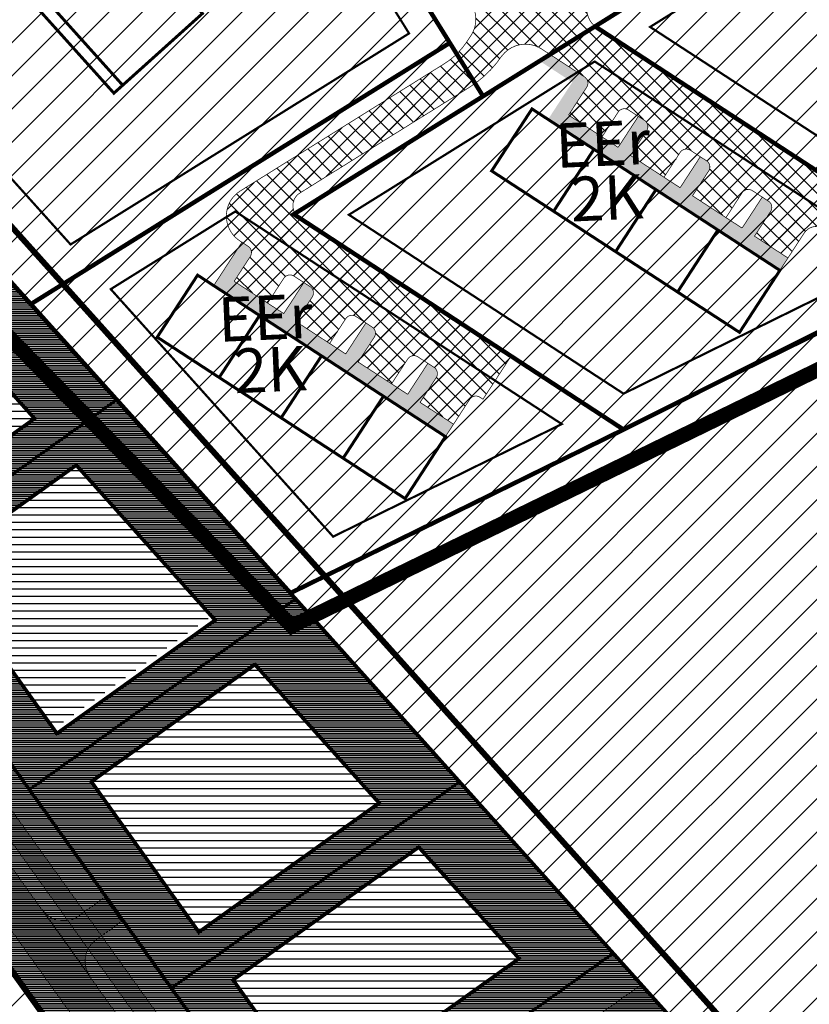
# Model space of a CAD drawing. Units: metres. Extents: x 0 to 603, y 0 to 420.
# Drawn here: x 265 to 299, y 183 to 225 of the extents above; entities that cross this region are included whole.
import ezdxf
from ezdxf.enums import TextEntityAlignment as Align

# ---------------------------------------------------------------- set-up
doc = ezdxf.new("R2010")
doc.units = ezdxf.units.M
for name, pattern in [('CENTER', [50.800000000000004, 31.75, -6.35, 6.35, -6.35]), ('CENTER2', [28.575000000000003, 19.05, -3.175, 3.175, -3.175]), ('DASHDOT', [25.4, 12.7, -6.35, 0, -6.35]), ('DASHED', [19.049999999999997, 12.7, -6.35]), ('DEFAULT', [0]), ('KATASTRIPIIR', [0.02, 0.01, 0.01])]:
    doc.linetypes.add(name, pattern=pattern)
for name, color, linetype, lineweight in [('!!!HOONE', 160, 'Continuous', 30), ('0 PLAN PIIR', 1, 'DEFAULT', 30), ('0 PLAN TEE', 7, 'Continuous', 35), ('DP_EH-maapealne_hoonala_joon', 7, 'CENTER', 9), ('DP_HO-korruselisus', 7, 'Continuous', 9), ('DP_KR-planeeritud', 1, 'Continuous', 9), ('DP_T-autoliiklus_planeeritud', 253, 'Continuous', 9), ('DP_T-kergliiklus_planeeritud', 41, 'Continuous', 9), ('DP_T-servajoon', 250, 'Continuous', 9), ('DP_transp_soidutee_planeeritud', 253, 'Continuous', 9), ('OPT-kontakt-maatulundusmaa', 64, 'Continuous', 30), ('OPT-kontaktv-elamumaa', 2, 'Continuous', 30)]:
    doc.layers.add(name, color=color, linetype=linetype, lineweight=lineweight)
for name, color, linetype in [('0 PLAN HALJASTUS', 72, 'Continuous'), ('0 PLAN HOONESTUSALA', 7, 'CENTER2'), ('DP.PLAN', 172, 'DASHED'), ('maatulundusmaa', 64, 'Continuous'), ('PIIR', 36, 'Continuous')]:
    doc.layers.add(name, color=color, linetype=linetype)
doc.layers.add('Dp.ala', color=7, linetype='DASHDOT', lineweight=0, true_color=0x0d0d0d)
doc.styles.add('SWIS-KN-bold', font='swiss.ttf')
pattern_1 = [(45, (-671.3953821419418, -189.5150585273689), (-0.7184204896855323, 0.7184204896855323), [])]
pattern_2 = [(45, (-671.3953821419418, -189.5150585273689), (-0.3592102448427661, 0.3592102448427661), []), (135, (-671.3953821419418, -189.5150585273689), (-0.3592102448427661, -0.3592102448427661), [])]

msp = doc.modelspace()

# ---------------------------------------------------------------- hatches: boundary and pattern name
at = {"layer": '0 PLAN HALJASTUS', "ltscale": 0.32}
h = msp.add_hatch(dxfattribs=at)
h.set_pattern_fill('LINE', color=256, scale=2)
h.set_pattern_definition([(0, (-174947.3175459164, -2106177.678255525), (0, 0.08), [])])
h.paths.add_polyline_path([(306.4712540886929, 167.0065441586943), (314.0488540885976, 160.0849441590281), (315.9272540877392, 158.4465441586943), (316.471254088842, 157.9761441584797), (294.5128540871671, 142.0273441573353), (247.1816540883115, 208.2385441567869), (259.8472540877393, 218.9873441573353), (276.2440540884069, 200.6929441579552)])
h.paths.add_polyline_path([(253.6754399077972, 212.0707522856565), (259.3767971321946, 204.0951737358541), (265.1796334568789, 208.2433421217771), (258.2611681448674, 215.9624807220073)], flags=16)
h.paths.add_polyline_path([(260.9423186310014, 201.9051794599862), (266.1476908859244, 194.6234299277635), (272.9931649258366, 199.5244318973394), (266.9836904234072, 206.2304862072439)], flags=16)
h.paths.add_polyline_path([(267.6364416852599, 192.5408295094342), (272.2891412993154, 186.0322088813157), (280.0890267804643, 191.6165196075411), (274.7132748830325, 197.6074725555749)], flags=16)
h.paths.add_polyline_path([(273.767794228383, 183.9637342848749), (281.8022801323241, 189.7072015410037), (286.1449975581845, 184.889541303453), (277.5156763410947, 178.7208549123378)], flags=16)
h.paths.add_polyline_path([(281.1906886293, 168.3672463017077), (287.2796919538087, 172.7199817022056), (293.9612886897108, 163.3731547077866), (287.8707123697927, 159.0226197575898)], flags=16)
h.paths.add_polyline_path([(289.3622918246692, 174.2087321099014), (294.8005437885604, 178.096276684639), (302.5236707752949, 169.4893152421088), (296.04442656681, 164.861152503726)], flags=16)
h.paths.add_polyline_path([(279.0858691928914, 170.7961570473881), (278.2884506843618, 170.2261209365101), (279.4576587639383, 168.5657716211052), (280.2523532409599, 169.1338578625889)], flags=16)
at = {"layer": '0 PLAN PIIR', "ltscale": 0.32, "true_color": 0xffd700}
h = msp.add_hatch(dxfattribs=at)
h.set_pattern_fill('LINE', color=40, scale=8)
h.set_pattern_definition([(0, (-174947.3175459164, -2106177.678255525), (0, 0.32), [])])
h.paths.add_polyline_path([(253.6754399077972, 212.0707522856565), (259.3767971321946, 204.0951737358541), (265.1796334568789, 208.2433421217771), (258.2611681448674, 215.9624807220073)])
h.paths.add_polyline_path([(260.8655475402256, 202.0125738646955), (266.0077221834665, 194.8192309167356), (272.8362551033503, 199.7006204297514), (266.8986694152287, 206.3253623064728)])
h.paths.add_polyline_path([(267.6364416852599, 192.5408295094342), (272.2891412993154, 186.0322088813157), (280.0890267804643, 191.6165196075411), (274.7132748830325, 197.6074725555749)])
h.paths.add_polyline_path([(273.767794228383, 183.9637342848749), (281.8022801323241, 189.7072015410037), (286.1449975582964, 184.889541303453), (277.5156763411692, 178.7208549123378)])
h.paths.add_polyline_path([(281.1906886293, 168.3672463017077), (287.2796919538087, 172.7199817022056), (293.9612886897108, 163.3731547077866), (287.8707123697927, 159.0226197575898)])
h.paths.add_polyline_path([(289.3622918246692, 174.2087321099014), (294.8005437885604, 178.096276684639), (302.5236707752949, 169.4893152421088), (296.04442656681, 164.861152503726)])
at = {"layer": '0 PLAN TEE', "ltscale": 0.32, "true_color": 0xfecc66}
h = msp.add_hatch(color=31, dxfattribs=at)
h.dxf.hatch_style = 1
edge = h.paths.add_edge_path()
edge.add_line((309.9674643411494, 157.9270831366749), (303.8732114581025, 160.5023336243005))
edge.add_line((303.8732114581024, 160.5023336243005), (300.8518318374833, 158.4532722243042))
edge.add_line((300.8518318374834, 158.4532722243042), (298.0687288429222, 154.3779888450475))
edge.add_line((298.0687288429222, 154.3779888450475), (292.969374671728, 154.456287451026))
edge.add_line((292.969374671728, 154.456287451026), (290.3044863917685, 152.6466266193361))
edge.add_line((290.3044863917685, 152.6466266193361), (279.1033630426979, 168.3157796999187))
edge.add_line((279.1033630426979, 168.3157796999187), (279.4821399345254, 168.5865478342147))
edge.add_line((279.4821399345255, 168.5865478342147), (278.3120094786591, 170.2481874530883))
edge.add_line((278.3120094786591, 170.2481874530883), (279.1075786157331, 170.8208831422897))
edge.add_line((279.1075786157331, 170.8208831422896), (278.8346220801404, 171.2098601087303))
edge.add_line((278.8346220801404, 171.2098601087303), (293.3911825628585, 181.6156445612879))
edge.add_line((293.3911825628585, 181.6156445612879), (292.8647558321438, 182.2051854740949))
edge.add_line((292.8647558321437, 182.2051854740949), (282.0744216054684, 174.5096481561036))
edge.add_arc((281.7975694591559, 174.897837709126), 0.476799999993298, 215.5384457813472, 305.49601138063815, ccw=False)
edge.add_line((281.4095850548155, 174.6206981378169), (281.4082949163026, 174.6225042804451))
edge.add_line((281.4082949163026, 174.6225042804451), (280.7572135459638, 174.1576461523146))
edge.add_line((280.7572135459637, 174.1576461523147), (280.7573143722868, 174.1575049995751))
edge.add_arc((280.3667260458326, 173.8785054310532), 0.4799999999976172, -54.44084859342922, 35.5384457944611, ccw=False)
edge.add_line((280.6458667473129, 173.4880179553599), (277.1780691749236, 171.0090563830108))
edge.add_arc((277.6433036774775, 170.3582439234228), 0.7999999999510377, 125.5591514074978, 215.559151402843)
edge.add_line((276.9924912177777, 169.8930094208689), (292.0626110048225, 148.8115512018771))
edge.add_line((292.0626110048225, 148.8115512018771), (303.2025492168969, 150.6533487110705))
edge.add_line((303.2025492168968, 150.6533487110705), (306.687798431181, 154.3912339186044))
edge.add_line((306.687798431181, 154.3912339186044), (309.6499606646976, 156.9540927552552))
edge.add_line((309.6499606646976, 156.9540927552552), (312.0405885365984, 157.8486842583985))
edge.add_line((312.0405885365984, 157.8486842583985), (315.5642405172444, 157.3252736430736))
edge.add_line((315.5642405172443, 157.3252736430736), (316.4957352594292, 157.9969203715892))
edge.add_line((316.4957352594292, 157.9969203715892), (311.95362820983, 158.6703210707874))
edge.add_line((311.95362820983, 158.6703210707875), (309.9674643411494, 157.9270831366749))
h.paths.add_polyline_path([(293.1594924654818, 146.3103490951033), (291.5784090604639, 148.1293436902137), (294.0686640649295, 148.2421268674107)], flags=17)
h.paths.add_polyline_path([(293.0387328197813, 147.1809594314666), (292.5921310531354, 147.6947629391522), (293.2955425753451, 147.7266203137607)], flags=0)
h.paths.add_polyline_path([(293.0387328197813, 147.1809594314666), (292.5921310531354, 147.6947629391522), (293.2955425753451, 147.7266203137607)], flags=0)
h.paths.add_polyline_path([(293.1594924654818, 146.3103490951033), (291.5784090604639, 148.1293436902137), (294.0686640649295, 148.2421268674107)], flags=17)
h.paths.add_polyline_path([(306.2306027199706, 160.558221970138), (308.2863633337623, 161.8161624973388), (307.9850979278615, 159.3416263412805)], flags=16)
h.paths.add_polyline_path([(307.1091892731569, 160.5331038799257), (307.6898710504926, 160.8884288805099), (307.6047739189869, 160.1894573932261)], flags=0)
h.paths.add_polyline_path([(307.1091892731569, 160.5331038799257), (307.6898710504926, 160.8884288805099), (307.6047739189869, 160.1894573932261)], flags=0)
h.paths.add_polyline_path([(306.2306027199706, 160.558221970138), (308.2863633337623, 161.8161624973388), (307.9850979278615, 159.3416263412805)], flags=17)
h.paths.add_polyline_path([(292.998485203684, 153.5090334605546), (293.0063333930082, 152.4894383611651), (291.4331922124333, 151.2686244749398), (292.5536684595427, 149.7035993825764), (301.6580865582457, 151.2088585909576), (301.6538595315075, 153.2792147588105), (304.1686414996541, 152.8625630109877), (306.1319306556514, 154.9681655215592), (307.0202554548165, 155.7367429598541), (305.6034212573996, 157.216379641232), (305.947246954926, 158.7574136253567), (303.9623582833266, 159.59616869801), (301.4267138161516, 157.87652672821), (298.4866980527347, 153.5714767899485), (293.209755809643, 153.6525021918983)], flags=16)
edge = h.paths.add_edge_path()
edge.add_line((249.573117783778, 210.3433893632264), (250.2235928194231, 210.809095523891))
edge.add_line((250.2235928194231, 210.809095523891), (250.1301919518044, 210.9395531766982))
edge.add_arc((250.8327049912518, 211.4425158303351), 0.8640000008953027, 162.4646633541225, 215.6006856496466, ccw=False)
edge.add_line((250.0088539370528, 211.7028337933988), (250.0580514969683, 211.8585336195798))
edge.add_arc((249.051122431942, 212.176700019476), 1.05600000000838, 342.4646633033917, 388.1771795017509)
edge.add_line((249.981977557019, 212.6753429138036), (248.8164316154278, 214.8511573603125))
edge.add_arc((248.1112383402145, 214.473397596118), 0.799999996781409, 28.17717928035548, 118.177179733922)
edge.add_line((247.7334785704321, 215.178590868351), (249.2767842804274, 212.2975831454368))
edge.add_arc((249.051122431942, 212.176700019476), 0.2560000000076958, -17.535336687732922, 28.177179516131673, ccw=False)
edge.add_line((249.2952264476946, 212.0995687710614), (249.2460288874811, 211.9438689436884))
edge.add_arc((250.8327049905813, 211.4425158300371), 1.664000000215446, 162.464663353857, 215.6006856594607)
edge.add_line((249.4797169160848, 210.4738470163317), (249.573117783778, 210.3433893632264))
edge = h.paths.add_edge_path()
edge.add_line((279.8027337529517, 175.4388311123223), (280.4537142968184, 175.9038303934903))
edge.add_line((280.4537142968184, 175.9038303934903), (280.3519442882767, 176.0463043674202))
edge.add_arc((279.310375418142, 175.3023055174322), 1.280000000006647, 35.53844582683338, 120.9107655309015)
edge.add_arc((276.9267959653592, 179.2832788898916), 3.359999999961281, 215.6006856638989, 300.91076553712287, ccw=False)
edge.add_line((274.1948008152849, 177.3273130159945), (250.2186835994951, 210.8159524764986))
edge.add_line((250.218683599495, 210.8159524764986), (249.573117783778, 210.3433893632264))
edge.add_line((249.573117783778, 210.3433893632264), (273.5443257795653, 176.861606855628))
edge.add_arc((276.926795965471, 179.2832788901896), 4.160000000182547, 215.6006856654863, 300.9107655327724)
edge.add_arc((279.3103754181793, 175.3023055174322), 0.4800000000200611, 35.53844583374712, 120.9107655323321, ccw=False)
edge.add_line((279.7009637444845, 175.5813050862522), (279.8027337529517, 175.4388311123223))
at = {"layer": 'DP_T-autoliiklus_planeeritud', "ltscale": 0.16}
h = msp.add_hatch(dxfattribs=at)
h.set_pattern_fill('ANSI37', color=256, scale=0.5)
h.set_pattern_definition(pattern_2)
edge = h.paths.add_edge_path()
edge.add_arc((289.4536166843081, 232.8306985868272), 6.560000002588433, 211.9351900181598, 230.1222163042052)
edge.add_arc((286.3760865213403, 229.1471122742947), 1.759999999871147, 230.1222163161015, 301.9351900213005)
edge.add_line((287.3070555192286, 227.653493606573), (296.3340475994775, 233.2799965102728))
edge.add_arc((287.8706932537684, 246.8583477602657), 15.99999967028797, 301.935189993048, 304.8027939380293)
edge.add_line((297.0027508103529, 233.7204059795793), (298.7895127414594, 234.9623670910057))
edge.add_line((298.7895127414594, 234.9623670910057), (301.8677110239173, 232.958407794064))
edge.add_line((301.8677110239172, 232.9584077940639), (299.7702235709929, 231.6510488046464))
edge.add_line((299.770223570993, 231.6510488046464), (299.2700111149306, 231.9766955978927))
edge.add_arc((298.5716593107635, 230.9039865229782), 1.280000000698115, 56.9351900078668, 121.9351899831635)
edge.add_line((297.8945909489745, 231.9902546460685), (289.5278278715217, 226.7752709270772))
edge.add_arc((290.0409828847328, 225.9573918308076), 0.9655331603308324, 122.1050481920605, 230.9429871763384)
edge.add_line((289.4326068250516, 225.2076366348323), (287.4849399025047, 223.9936604295429))
edge.add_line((287.4849399025047, 223.9936604295429), (287.1209968148598, 224.2305935533103))
edge.add_arc((286.421140292553, 223.1499775440749), 1.287451013138431, 57.07105364686116, 141.4171284577433)
edge.add_line((285.4147308941984, 223.9528911347445), (285.360286508953, 223.8718833677229))
edge.add_arc((281.4105466091687, 226.654682652181), 4.83160606150058, 305.8823461527395, 324.8332926112222, ccw=False)
edge.add_line((284.2424607958699, 222.7400078032669), (283.4474804491604, 224.0154503683504))
edge.add_arc((280.5043507722447, 226.9278079102692), 4.140511894332993, 315.301101712838, 329.078964478597)
edge.add_arc((282.9940393224413, 225.5141788981613), 1.280000000181985, 326.0954077914691, 408.559498444136)
edge.add_arc((289.4536166810299, 232.830698585039), 8.479999998864162, 211.9351900190279, 228.5594984571022, ccw=False)
edge.add_line((282.2570903732309, 228.3451206867155), (270.4914290821978, 247.2215938947853))
edge.add_arc((268.8620268988664, 246.2059913517293), 1.92000000013215, 31.93519001317906, 107.4651601638265)
edge.add_arc((266.0288391859883, 255.2108038009461), 7.51999999258425, 287.4651601527105, 323.053561748952)
edge.add_arc((273.5732659872302, 249.5367202542481), 1.919999999722635, 143.0535617318778, 211.9351900178833)
edge.add_line((271.9438638041968, 248.521117711192), (273.6434738060141, 245.7943145285305))
edge.add_arc((274.458174897624, 246.3021158005055), 0.9600000002551166, 211.9351900375854, 282.4639693930687)
edge.add_line((274.6653674974719, 245.3647411544379), (276.0019020228515, 243.2204453484472))
edge.add_arc((277.1313944847191, 242.6182437397298), 1.279999999592842, 151.9351899723701, 211.9351900223421)
edge.add_line((276.0451263630445, 241.9411753777918), (283.8864925564135, 229.3607232297715))
h = msp.add_hatch(dxfattribs=at)
h.set_pattern_fill('ANSI37', color=256, scale=0.5)
h.set_pattern_definition(pattern_2)
edge = h.paths.add_edge_path()
edge.add_line((305.1157943558439, 215.0080375012921), (303.1117375400409, 214.0216905644702))
edge.add_line((303.111737540041, 214.0216905644701), (299.3720869331182, 216.4562665406035))
edge.add_arc((299.0229110316307, 215.9199120018052), 0.6400000011477803, 56.93519011809034, 146.9351894890725)
edge.add_line((298.4865564966694, 216.2690879091786), (297.7882046926514, 215.1963788342642))
edge.add_line((297.7882046926513, 215.1963788342641), (296.3400474422544, 216.1391537690328))
edge.add_line((296.3400474422544, 216.1391537690328), (297.0383992460489, 217.2118628433512))
edge.add_arc((296.7702219774321, 217.3864507940577), 0.3199999998979466, 326.9351900472586, 416.9351900039653)
edge.add_line((296.9448099285484, 217.6546280628608), (296.2475490300849, 218.1085567355321))
edge.add_arc((296.0729610790431, 217.840379467027), 0.3199999999872092, 56.93518998603205, 146.935189991622)
edge.add_line((295.8047838105381, 218.0149674180316), (295.1064320067063, 216.9422583431171))
edge.add_line((295.1064320067063, 216.9422583431171), (293.6582747561231, 217.8850332781838))
edge.add_line((293.6582747561232, 217.8850332781838), (294.3566265598805, 218.9577423522042))
edge.add_arc((294.0884492913008, 219.1323303029106), 0.3199999998667267, 326.9351900436195, 416.9351900095551)
edge.add_line((294.2630372423798, 219.4005075717138), (293.5657763439164, 219.8544362443851))
edge.add_arc((293.3911883928746, 219.58625897588), 0.3199999999872092, 56.93518998603205, 146.935189991622)
edge.add_line((293.1230111243696, 219.7608469268845), (292.4246593206123, 218.6881378522681))
edge.add_line((292.4246593206122, 218.6881378522681), (290.9765020701408, 219.6309127870367))
edge.add_line((290.9765020701409, 219.6309127870368), (291.6748538737119, 220.7036218610572))
edge.add_arc((291.4066766051695, 220.8782098117636), 0.3199999998355068, 326.9351900399803, 416.9351900486845)
edge.add_line((291.5812645559878, 221.1463870805667), (290.8840036577479, 221.600315753238))
edge.add_arc((290.7094157067061, 221.332138484733), 0.3199999999872092, 56.93518998603205, 146.935189991622)
edge.add_line((290.441238438201, 221.5067264357374), (289.7428866345928, 220.434017361121))
edge.add_line((289.7428866345928, 220.4340173611211), (288.2947293840096, 221.3767922961877))
edge.add_line((288.2947293840095, 221.3767922961877), (289.0803751625985, 222.5835900032686))
edge.add_arc((288.8121978939816, 222.7581779542731), 0.3200000000605444, 326.9351900025393, 416.9351900083917)
edge.add_line((288.9867858448744, 223.0263552227782), (287.4934856377661, 223.9985189888047))
edge.add_line((287.4934856377662, 223.9985189888047), (289.4453344131381, 225.2151017350124))
edge.add_line((289.4453344131381, 225.2151017350124), (305.115794355844, 215.0080375012921))
h = msp.add_hatch(dxfattribs=at)
h.set_pattern_fill('ANSI37', color=256, scale=0.5)
h.set_pattern_definition(pattern_2)
edge = h.paths.add_edge_path()
edge.add_arc((281.2213718355194, 226.3107935911582), 3.20000000814884, 301.9351900412806, 314.2931313040614)
edge.add_line((283.4560261842355, 224.0203089276122), (284.251006531094, 222.7448663625287))
edge.add_arc((281.4394324093059, 226.6352452820705), 4.799999706242104, 301.9351899182136, 305.85561316971615, ccw=False)
edge.add_line((283.978438604635, 222.5617400691079), (276.6675141834959, 218.0048580965565))
edge.add_arc((277.0060483648748, 217.4617240354584), 0.6400000002239962, 121.9351900411265, 236.9351900005886)
edge.add_line((276.6568724627913, 216.9253694981502), (285.8152439590664, 210.9631143027709))
edge.add_line((285.8152439590663, 210.963114302771), (284.5931283035248, 209.0858734238313))
edge.add_line((284.5931283035248, 209.0858734238313), (284.4590396694213, 209.1731673991846))
edge.add_arc((284.2844517184541, 208.9049901306795), 0.3199999999465598, 56.93518999721188, 146.9351899989002)
edge.add_line((284.0162744498745, 209.079578081684), (283.3179226458564, 208.0068690067695))
edge.add_line((283.3179226458565, 208.0068690067695), (281.8697653954596, 208.9496439415382))
edge.add_line((281.8697653954596, 208.9496439415382), (282.5681171992541, 210.0223530158566))
edge.add_arc((282.2999399306373, 210.1969409665631), 0.3199999998979466, 326.9351900472586, 416.9351900039653)
edge.add_line((282.4745278817535, 210.4651182353662), (281.7772669832901, 210.9190469080375))
edge.add_arc((281.6026790322483, 210.6508696395324), 0.3199999999872092, 56.93518998603205, 146.935189991622)
edge.add_line((281.3345017637432, 210.8254575905369), (280.6361499599114, 209.7527485156225))
edge.add_line((280.6361499599114, 209.7527485156225), (279.1879927093283, 210.6955234506892))
edge.add_line((279.1879927093282, 210.6955234506892), (279.8863445130855, 211.7682325247096))
edge.add_arc((279.6181672445059, 211.9428204754161), 0.3199999998667267, 326.9351900436195, 416.9351900095551)
edge.add_line((279.792755195585, 212.2109977442192), (279.0954942971215, 212.6649264168905))
edge.add_arc((278.9209063460797, 212.3967491483854), 0.3199999999872092, 56.93518998603205, 146.935189991622)
edge.add_line((278.6527290775747, 212.5713370993899), (277.9543772738174, 211.4986280247735))
edge.add_line((277.9543772738174, 211.4986280247734), (276.506220023346, 212.4414029595421))
edge.add_line((276.506220023346, 212.4414029595421), (277.204571826917, 213.5141120335625))
edge.add_arc((276.9363945583746, 213.688699984269), 0.3199999998355068, 326.9351900399803, 416.9351900486845)
edge.add_line((277.1109825091928, 213.9568772530722), (276.4137216109529, 214.4108059257435))
edge.add_arc((276.2391336599112, 214.1426286572383), 0.3199999999872092, 56.93518998603205, 146.935189991622)
edge.add_line((275.970956391406, 214.3172166082429), (275.2726045877978, 213.2445075336264))
edge.add_line((275.2726045877979, 213.2445075336264), (273.8244473372147, 214.1872824686931))
edge.add_line((273.8244473372147, 214.1872824686931), (274.5227991406739, 215.2599915436076))
edge.add_arc((274.2546218716845, 215.4345794943141), 0.3200000002101461, 326.9351900836498, 416.9351899704258)
edge.add_line((274.4292098230243, 215.7027567631172), (274.0697390451774, 215.936778337376))
edge.add_arc((274.768090849866, 217.0094874110983), 1.279999999983623, 121.93519002695581, 236.9351899591891, ccw=False)
edge.add_line((274.0910224876673, 218.0957555329965), (282.9140427461386, 223.5951232797073))
at = {"layer": 'DP_T-kergliiklus_planeeritud', "ltscale": 0.16}
h = msp.add_hatch(color=256, dxfattribs=at)
h.dxf.hatch_style = 1
edge = h.paths.add_edge_path()
edge.add_line((287.4006532097289, 221.1847551013287), (288.4481809144521, 222.7938187117633))
edge.add_line((288.4481809144521, 222.7938187117633), (287.0354783051142, 223.7135120744761))
edge.add_line((287.0354783051142, 223.7135120744761), (287.4849399025792, 223.9936604295429))
edge.add_line((287.4849399025792, 223.9936604295429), (288.9782401096502, 223.0214966635164))
edge.add_arc((288.8036521593535, 222.7533193953093), 0.3199999993309554, -33.06481010040602, 56.93519006871719, ccw=False)
edge.add_line((289.0718294273744, 222.5787314440068), (288.2861836486364, 221.3719337366279))
edge.add_line((288.2861836486363, 221.371933736628), (290.4316017975339, 219.975230129784))
edge.add_line((290.431601797534, 219.975230129784), (291.3045415524447, 221.3161164723095))
edge.add_line((291.3045415524448, 221.3161164723095), (291.5727188207636, 221.141528521305))
edge.add_arc((291.3981308694983, 220.8733512525018), 0.320000000358917, -33.0648099163501, 56.93518998160562, ccw=False)
edge.add_line((291.6663081384877, 220.6987633017954), (290.9679563347677, 219.626054227775))
edge.add_line((290.9679563347677, 219.626054227775), (293.113374483628, 218.229350620633))
edge.add_line((293.113374483628, 218.229350620633), (293.9863142381663, 219.5702369637545))
edge.add_line((293.9863142381663, 219.5702369637546), (294.2544915071557, 219.395649012452))
edge.add_arc((294.0799035561884, 219.1274717439469), 0.3199999999465598, -33.064810012017176, 56.93518999721192, ccw=False)
edge.add_line((294.3480808246562, 218.9528837929424), (293.649729020899, 217.880174718922))
edge.add_line((293.649729020899, 217.880174718922), (295.7951471696849, 216.4834711117801))
edge.add_line((295.7951471696848, 216.48347111178), (296.6680869244466, 217.8243574549016))
edge.add_line((296.6680869244466, 217.8243574549016), (296.9362641931007, 217.6497695035991))
edge.add_arc((296.7616762417609, 217.381592234796), 0.3200000003995664, -33.064809909071926, 56.935189970425824, ccw=False)
edge.add_line((297.0298535108248, 217.2070042840895), (296.3315017072538, 216.1342952097711))
edge.add_line((296.3315017072538, 216.134295209771), (297.7796589574272, 215.1915202750024))
edge.add_line((297.7796589574272, 215.1915202750023), (297.4304830559769, 214.6551657382902))
edge.add_line((297.430483055977, 214.6551657382902), (287.4006532097289, 221.1847551013287))
h = msp.add_hatch(color=256, dxfattribs=at)
h.dxf.hatch_style = 1
edge = h.paths.add_edge_path()
edge.add_line((272.9303711629341, 213.9952452738341), (274.1524868191833, 215.8724861539659))
edge.add_arc((275.0612928635309, 217.1809189222511), 1.593086543589321, 235.2170823750463, 244.9948843876518)
edge.add_arc((274.2511357680389, 215.4439363400396), 0.3235414876627208, -32.3386206426905, 64.99488437914118, ccw=False)
edge.add_line((274.524496442383, 215.2708668859061), (273.8159016018415, 214.1824239091333))
edge.add_line((273.8159016018415, 214.1824239091333), (275.9613197507391, 212.7857203022894))
edge.add_line((275.9613197507391, 212.7857203022893), (276.8342595056499, 214.1266066448148))
edge.add_line((276.8342595056498, 214.1266066448148), (277.1024367739686, 213.9520186938103))
edge.add_arc((276.9278488227034, 213.6838414250072), 0.320000000358917, -33.0648099163501, 56.93518998160562, ccw=False)
edge.add_line((277.1960260916928, 213.5092534743007), (276.4976742879728, 212.4365444002804))
edge.add_line((276.4976742879728, 212.4365444002804), (278.6430924368332, 211.0398407931384))
edge.add_line((278.6430924368332, 211.0398407931384), (279.5160321913714, 212.3807271362599))
edge.add_line((279.5160321913713, 212.3807271362599), (279.7842094603607, 212.2061391849574))
edge.add_arc((279.6096215093935, 211.9379619164523), 0.3199999999465598, -33.064810012017176, 56.93518999721192, ccw=False)
edge.add_line((279.8777987778614, 211.7633739654478), (279.1794469741041, 210.6906648914274))
edge.add_line((279.1794469741041, 210.6906648914274), (281.3248651228899, 209.2939612842854))
edge.add_line((281.3248651228899, 209.2939612842854), (282.1978048776517, 210.634847627407))
edge.add_line((282.1978048776517, 210.6348476274069), (282.4659821463058, 210.4602596761044))
edge.add_arc((282.291394194966, 210.1920824073013), 0.3200000003995664, -33.064809909071926, 56.935189970425824, ccw=False)
edge.add_line((282.5595714640299, 210.0174944565948), (281.8612196604589, 208.9447853822764))
edge.add_line((281.8612196604589, 208.9447853822765), (283.3093769106323, 208.0020104475078))
edge.add_line((283.3093769106323, 208.0020104475078), (282.9602010091821, 207.4656559107956))
edge.add_line((282.9602010091821, 207.4656559107956), (272.9303711629341, 213.9952452738341))
at = {"layer": 'DP_transp_soidutee_planeeritud', "ltscale": 0.32}
h = msp.add_hatch(color=256, dxfattribs=at)
h.dxf.hatch_style = 1
edge = h.paths.add_edge_path()
edge.add_line((247.888350447715, 208.8486680867643), (249.114701030553, 209.8842772316308))
edge.add_line((249.114701030553, 209.8842772316308), (248.891073887684, 210.1966284173102))
edge.add_arc((249.8669423895772, 210.9770996296768), 1.249581788567737, 176.1143255409224, 218.6518027857656, ccw=False)
edge.add_arc((243.3081225421099, 212.2664342143863), 5.446991230754188, 317.59126763123743, 347.22283579644414, ccw=False)
edge.add_line((247.3299224756664, 208.5929020228357), (246.9882821280143, 208.2094683020682))
edge.add_arc((247.1000899453261, 205.7192809441142), 2.492696143882335, 44.50594892793163, 92.57081717930271, ccw=False)
edge.add_line((248.8778251758224, 207.4666193532319), (247.888350447715, 208.8486680867643))
edge = h.paths.add_edge_path(flags=17)
edge.add_arc((255.6375792331648, 202.7295972627639), 1.11999999987436, 125.6006856520126, 215.6006856737069, ccw=False)
edge.add_line((254.9855906087911, 203.6402623128266), (256.0912923711544, 204.4318870394797))
edge.add_line((256.0912923711544, 204.4318870394798), (255.3461625145009, 205.4726470967503))
edge.add_line((255.346162514501, 205.4726470967503), (254.2404607519886, 204.6810223695011))
edge.add_arc((253.5884721273447, 205.5916874190559), 1.119999999618593, 215.6006856402668, 305.6006856783731, ccw=False)
edge.add_line((252.6778070773563, 204.9396987950177), (254.726914183349, 202.0776086380453))
edge = h.paths.add_edge_path(flags=17)
edge.add_arc((262.3232508225091, 193.3591965046443), 1.120000000012777, 125.60068565909361, 215.6006856666276, ccw=False)
edge.add_line((261.6712621979422, 194.269861554739), (262.7769639603055, 195.0614862813921))
edge.add_line((262.7769639603055, 195.0614862813921), (262.0318341036519, 196.1022463386626))
edge.add_line((262.0318341036519, 196.1022463386626), (260.9261323411396, 195.3106216114135))
edge.add_arc((260.2741437165938, 196.2212866615605), 1.120000000043004, 215.6006856619783, 305.60068565665796, ccw=False)
edge.add_line((259.3634786665073, 195.5692980369301), (261.4125857725, 192.7072078799577))
edge = h.paths.add_edge_path(flags=17)
edge.add_arc((268.486162116642, 184.7833403283595), 1.11999999987436, 125.6006856520126, 215.6006856737069, ccw=False)
edge.add_line((267.8341734922683, 185.6940053784223), (268.9398752546316, 186.4856301050754))
edge.add_line((268.9398752546316, 186.4856301050754), (268.1947453979781, 187.5263901623459))
edge.add_line((268.1947453979782, 187.5263901623459), (267.0890436354658, 186.7347654350967))
edge.add_arc((266.437055010822, 187.6454304846516), 1.119999999618593, 215.6006856402668, 305.6006856783731, ccw=False)
edge.add_line((265.5263899608335, 186.9934418606134), (267.5754970668262, 184.1313517036409))
h.paths.add_polyline_path([(279.0858691928914, 170.7961570473881), (278.2884506843618, 170.2261209365101), (279.4576587639383, 168.5657716211052), (280.2523532409599, 169.1338578625889)])
edge = h.paths.add_edge_path(flags=16)
edge.add_arc((285.4125173992458, 176.0995338911907), 1.120000000018215, 125.4762059371568, 215.476205946914)
edge.add_line((284.5004380014917, 175.4495252972217), (284.8705671437835, 174.9313591828318))
edge.add_line((284.8705671437835, 174.9313591828318), (283.8292677549279, 174.1869843693943))
edge.add_line((283.8292677549279, 174.1869843693943), (283.4580615467211, 174.7066583331795))
edge.add_arc((282.5459821486852, 174.0566497393818), 1.120000000148464, 35.47620593140263, 125.4762059314026)
edge.add_line((281.8959735548875, 174.9687291374178), (284.762508805432, 177.0116132890553))
edge = h.paths.add_edge_path(flags=17)
edge.add_arc((272.224825628186, 179.5291728261031), 1.120000000012777, 125.60068565909361, 215.6006856666276, ccw=False)
edge.add_line((271.572837003619, 180.4398378761978), (272.6785387659824, 181.2314626028509))
edge.add_line((272.6785387659824, 181.2314626028509), (271.9334089093288, 182.2722226601214))
edge.add_line((271.9334089093289, 182.2722226601214), (270.8277071468166, 181.4805979328723))
edge.add_arc((270.1757185222708, 182.3912629830193), 1.120000000043004, 215.6006856619783, 305.60068565665796, ccw=False)
edge.add_line((269.2650534721843, 181.7392743583889), (271.314160578177, 178.8771842014165))
edge = h.paths.add_edge_path()
edge.add_line((248.8778251750773, 207.466619354424), (272.6537330551079, 174.2576222648592))
edge.add_arc((276.5565832696348, 177.0518592273526), 4.799999999957963, 215.6006856608581, 305.5591513995448)
edge.add_line((279.3479902845627, 173.1469844692321), (288.0546490759781, 179.3609420519443))
edge.add_line((288.0546490759781, 179.3609420519443), (288.4306869497028, 179.6222239002939))
edge.add_line((288.4306869497028, 179.6222239002939), (292.5269098282239, 182.5528023599954))
edge.add_line((292.5269098282239, 182.5528023599954), (291.4399809469545, 183.7698030777525))
edge.add_line((291.4399809469545, 183.7698030777525), (285.0372556142143, 179.1911154016228))
edge.add_line((285.0372556142142, 179.1911154016228), (279.7182029804221, 175.3784041317673))
edge.add_arc((276.9267959655432, 179.2832788901839), 4.800000000170214, 215.6006856633907, 305.55915139701347, ccw=False)
edge.add_line((273.0239457509673, 176.4890419273944), (250.1640179763368, 208.4185284792752))
edge.add_line((250.1640179763368, 208.4185284792752), (248.8778251750774, 207.466619354424))
edge = h.paths.add_edge_path(flags=17)
edge.add_line((288.4306869497028, 179.6222239002939), (288.8067247090823, 179.8835056671275))
edge.add_arc((289.5088067005479, 179.0335251146813), 1.102445491748617, 129.556628557758, 215.9659881124377)
edge.add_line((288.6165250534198, 178.386053474781), (288.9866541957116, 177.8678873603911))
edge.add_line((288.9866541957116, 177.8678873603911), (287.9453548068559, 177.1235125469537))
edge.add_line((287.9453548068559, 177.1235125469537), (287.5741485986492, 177.6431865107389))
edge.add_arc((286.6620692006132, 176.9931779169412), 1.120000000148464, 35.47620593140263, 125.4762059314026)
edge.add_line((286.0120606068156, 177.9052573149772), (288.0546489998332, 179.360941997704))
edge.add_line((288.0546489998331, 179.360941997704), (288.4306869497028, 179.6222239002938))
at = {"layer": 'maatulundusmaa', "lineweight": -2, "ltscale": 0.064}
h = msp.add_hatch(dxfattribs=at)
h.set_pattern_fill('ANSI31', color=256)
h.set_pattern_definition(pattern_1)
h.paths.add_polyline_path([(276.2536540889371, 200.6961441572872), (291.3576540886986, 183.8465441575018), (306.4616540884603, 166.9969441577164), (315.5277505057672, 158.7265463384846), (320.9705772076193, 162.9831732524634), (322.6329994992813, 163.6897808654274), (335.804178559719, 165.2579221317695), (335.1821709149325, 166.5163710989098), (322.8171821712324, 185.4155904315645), (327.2415086318267, 192.0481168711866), (340.7185292036453, 199.8541550283244), (312.6914448277679, 218.68667566524)])
at = {"layer": 'OPT-kontakt-maatulundusmaa', "ltscale": 0.32}
h = msp.add_hatch(dxfattribs=at)
h.set_pattern_fill('ANSI31', color=256)
h.set_pattern_definition(pattern_1)
h.paths.add_polyline_path([(234.129254350756, 193.2888550034099), (214.8002186264297, 181.5005478825229), (238.3746090375223, 136.0002205212631), (262.8483947834425, 90.35482396198711), (278.237090051729, 99.5098066060064), (284.3227439237031, 89.77728593443635), (294.1414649081515, 75.4162175091443), (312.6440540885555, 86.31214415752567), (327.7704540872204, 95.55374415719189), (331.7192540883649, 89.82254415863429), (338.9576540875065, 76.85294415795482), (349.2680540895093, 83.05774415814551), (356.3368540882695, 71.40334415787135), (367.3448540877926, 77.64654415809787), (359.7832540893185, 88.2769441577164), (345.1685994427971, 104.1474107345077), (333.431300274827, 142.7670204389881), (316.471254088842, 157.9761441584797), (305.492054088079, 150.0017441579075), (294.5267214921744, 142.0374163149882), (247.1816540884602, 208.2385441573826), (237.3096540879834, 198.1169441577164), (237.7832930420612, 197.0229969115078)])
at = {"layer": 'OPT-kontaktv-elamumaa', "lineweight": -2, "ltscale": 0.064}
h = msp.add_hatch(dxfattribs=at)
h.set_pattern_fill('ANSI31', color=256)
h.set_pattern_definition(pattern_1)
h.paths.add_polyline_path([(244.2056540894139, 247.1281441577641), (233.0170277923253, 244.3734064245503), (248.0597123596448, 216.2069814198581), (251.0855866288397, 211.5155725314586), (259.8120540880788, 218.9841441583005), (265.017075998347, 213.1945956535752), (276.2536540889371, 200.6961441572872), (290.666094551214, 207.7689068287867), (312.6504540872204, 218.6097441574303), (322.7998828936845, 237.6593841741403), (312.6996716257751, 244.2347930372677), (282.7880547746773, 263.7077629912634), (273.4326112886644, 247.3425381485292), (285.3067343321572, 228.2920521677275), (286.5807424072602, 228.037999448305), (298.3169005057717, 235.2700456730266), (301.8677110239887, 232.9584077938995), (284.586936323247, 222.1873416245496), (283.1481660546717, 224.4956613827723), (270.707034901422, 244.455838126011)])
h.paths.add_polyline_path([(216.7259117455784, 240.3629161413876), (227.8767521920803, 243.107991256651), (243.7768673586476, 213.3938650407759), (243.7359378550577, 211.1429851140944), (235.2143177528325, 202.4107929899748)])

# ---------------------------------------------------------------- linework, layer by layer
at = {"layer": '!!!HOONE', "ltscale": 0.32, "const_width": 0.128}
for points in [[(260.0072768887186, 232.6573530532178), (263.4578124287034, 235.759514313465), (272.4433829768801, 225.7648596460875), (268.9928474368954, 222.6626983855423), (260.0072768887186, 232.6573530532178)], [(259.6265281396413, 232.3150456036385), (260.0072768887186, 232.6573530532178), (268.9928474368954, 222.6626983855423), (268.612098687818, 222.320390935963), (259.6265281396413, 232.3150456036385)], [(295.6846035470122, 211.9733930520471), (284.957512802338, 218.956911087459), (286.7033923113028, 221.638683773702), (297.430483055977, 214.6551657382902), (295.6846035470122, 211.9733930520471)], [(287.6392854885066, 217.211031578606), (289.3851649974713, 219.8928042648491)], [(290.3210581746752, 215.4651520697531), (292.0669376836398, 218.1469247559961)], [(293.0028308608064, 213.7192725609001), (294.7487103697712, 216.4010452471431)], [(281.2143215001429, 204.7838832245525), (270.4872307554687, 211.7674012599643), (272.2331102644333, 214.4491739462074), (282.9602010091075, 207.4656559107956), (281.2143215001429, 204.7838832245525)], [(273.1690034416372, 210.0215217511114), (274.914882950602, 212.7032944373544)], [(275.8507761278057, 208.2756422422584), (277.5966556367705, 210.9574149285015)], [(278.5325488139742, 206.5297627334055), (280.278428322939, 209.2115354196486)]]:
    msp.add_lwpolyline(points, dxfattribs=at)
at = {"layer": '0 PLAN HOONESTUSALA', "ltscale": 0.08, "const_width": 0.16}
for points in [[(253.6754399077972, 212.0707522856565), (259.3767971321946, 204.0951737358541), (265.1796334568789, 208.2433421217771), (258.2611681448674, 215.9624807220073)], [(260.9423186310014, 201.9051794599862), (266.1476908859244, 194.6234299277635), (272.9931649258366, 199.5244318973394), (266.9836904234072, 206.2304862072439)], [(267.6364416852599, 192.5408295094342), (272.2891412993154, 186.0322088813157), (280.0890267804643, 191.6165196075411), (274.7132748830325, 197.6074725555749)], [(273.767794228383, 183.9637342848749), (281.8022801323241, 189.7072015410037), (286.1449975581845, 184.889541303453), (277.5156763410947, 178.7208549123378)]]:
    msp.add_lwpolyline(points, close=True, dxfattribs=at)
at = {"layer": '0 PLAN PIIR', "ltscale": 0.32, "const_width": 0.128}
for points in [[(259.8483830486616, 218.9883022480578), (268.7484419602534, 209.0681902866931), (258.2619696489355, 201.5604236727328), (251.099956346192, 211.563965080318)], [(247.1816540883115, 208.2385441567869), (251.0988767098642, 211.5629379888744), (258.1757391591003, 201.6631772598), (264.8066642102233, 192.3872344406815), (270.8918920462957, 183.8746626635761), (275.9316722524545, 176.8802682232232), (278.1650456612191, 176.5093167137475), (290.2284710353991, 185.1262933295341), (293.6979470130435, 181.2416281711431), (288.5198555574945, 177.5400598215432), (282.4140213435521, 173.1752928292127), (276.309007212185, 168.8111120732994), (275.6852008452272, 168.3651829265924)], [(258.2619696489355, 201.5604236727328), (268.7484419602534, 209.0681902866931), (276.4821380004665, 200.4481203120322), (264.9628774901113, 192.2009312754245)], [(264.9628774901113, 192.2009312754245), (276.4821380004665, 200.4481203120322), (283.5773333467176, 192.5397308369846), (271.1105525324127, 183.6141667383284)], [(271.1105525324127, 183.6141667383284), (283.5773333467922, 192.5397308369846), (290.2284710353991, 185.1262933295341), (278.1650456612191, 176.5093167137475), (275.9316722524545, 176.8802682232232)]]:
    msp.add_lwpolyline(points, close=True, dxfattribs=at)
at = {"layer": '0 PLAN TEE', "ltscale": 0.32, "const_width": 0.032}
for points in [[(279.8027337529517, 175.4388311123223), (280.4537142968184, 175.9038303934903), (280.3519442882767, 176.0463043674202, 0.3907501424270497), (278.6528362588218, 176.4005050685377, -0.3904371378711589), (274.1948008152849, 177.3273130159945), (250.218683599495, 210.8159524764986), (249.573117783778, 210.3433893632264), (273.5443257795653, 176.861606855628, 0.3904371378706208), (279.0637982334202, 175.7141303490968, -0.3907501424183548), (279.7009637444845, 175.5813050862522)], [(248.8778251750773, 207.466619354424), (272.6537330551079, 174.2576222648592, 0.4140012571930253), (279.3479902845627, 173.1469844692321), (292.5269098282239, 182.5528023599954), (291.4399809470406, 183.7698030778141), (279.7182029804221, 175.3784041317673, -0.4140012571930253), (273.0239457509673, 176.4890419273944), (250.1640179763368, 208.4185284792752), (248.8778251750773, 207.466619354424)], [(267.5754970668262, 184.1313517036409, -0.4142135624182844), (267.8341734922683, 185.6940053784223), (268.9398752546316, 186.4856301050754), (268.1947453979782, 187.5263901623459), (267.0890436354658, 186.7347654350967, -0.4142135623684149), (265.5263899608335, 186.9934418606134), (267.5754970668262, 184.1313517036409)]]:
    msp.add_lwpolyline(points, format="xyb", close=True, dxfattribs=at)
at = {"layer": 'Dp.ala', "color": 144, "ltscale": 0.32, "const_width": 0.256, "flags": 128}
msp.add_lwpolyline([(259.9991175003215, 221.2147425141113), (245.0235944241961, 208.5056010247847), (294.1628899081043, 139.7956601417179), (319.0096832942166, 157.842354725901), (307.5960733642283, 168.1284693002895)], close=True, dxfattribs=at)
at = {"layer": 'DP.PLAN', "color": 4, "ltscale": 0.32, "const_width": 0.64}
msp.add_lwpolyline([(170.5407729919273, 262.4478280886798), (221.0052479545813, 303.8684744231217), (221.0052479545813, 303.8684744231217), (221.0052479545813, 303.8684744231217), (227.9801618030779, 298.6743708758161), (218.3074078510836, 287.168438968003), (257.2187994428206, 218.7740705035673), (276.3129773814831, 199.2631862530461), (314.1340073792305, 217.7000644596666), (324.7238694532862, 239.2818280284549), (285.5994183212676, 265.2058213057415), (297.1997336928262, 287.1282154591439), (220.3675172260002, 330.5541543382756), (157.4562473930692, 284.4957887191651), (170.5407729919273, 262.4478280886798), (170.5407729919273, 262.4478280886798)], dxfattribs=at)
at = {"layer": 'DP_EH-maapealne_hoonala_joon', "color": 251, "linetype": 'DASHDOT', "ltscale": 0.128, "const_width": 0.096}
for points in [[(271.5563423474932, 240.6733905212339), (250.0005322044397, 242.814105927771), (262.1676305422241, 220.8591060371455), (266.7379740770588, 215.7755106107649), (281.3848295705448, 224.9048611430582)], [(301.8527502704839, 231.4407995538172), (291.8147745914439, 225.1841529552397), (305.1953488841334, 216.4731721205767), (311.4672839580903, 219.5600626198706), (313.6911426604594, 223.7338052959498)], [(289.4176460712457, 223.6900283948835), (278.7803882641399, 217.0598506586012), (290.6659369767511, 209.3221568347272), (302.5232731308097, 215.1580428723749)], [(273.8681022954786, 217.2031362609324), (268.4760299018079, 213.8422702373322), (278.1000051955187, 203.137517647868), (287.9938612235019, 208.0070275868234)]]:
    msp.add_lwpolyline(points, close=True, dxfattribs=at)
at = {"layer": 'DP_KR-planeeritud', "color": 24, "linetype": 'ByBlock', "ltscale": 0.32, "const_width": 0.192}
msp.add_lwpolyline([(240.0904847340018, 254.0694531114802), (243.4036686855684, 254.8851246926923), (266.7800512137766, 252.5636075813313), (267.7378129286449, 253.0540988836427), (274.899261312982, 265.4119640899439), (261.3264427637811, 274.2589049980779), (263.4232966133709, 277.4758606801171), (276.9018337030425, 268.8676225360636), (281.2220592738818, 276.3226459295292), (293.7898316807057, 286.4751550678153), (295.1172833596672, 287.5474982697506), (296.2268450465556, 286.8978901068111), (283.270044888867, 264.5394902095933), (282.7880547746773, 263.7077629912634), (273.3661303153764, 247.4491982231278), (285.3067343321572, 228.2920521677275), (286.6292366952952, 227.9851523477574), (298.3169005057717, 235.2700456730266), (301.8677110242228, 232.9584077940125), (289.4326068250219, 225.2076366347809), (284.5869363231714, 222.1873416245718), (283.1481660546865, 224.4956613827486), (270.7070349013562, 244.4558381260176), (244.2056540894139, 247.1281441577641)], close=True, dxfattribs=at)
at = {"layer": 'DP_KR-planeeritud', "color": 24, "linetype": 'ByBlock', "ltscale": 0.064, "const_width": 0.192}
msp.add_lwpolyline([(270.7070349013859, 244.455838126069), (244.0885941926587, 247.0993252233222), (259.8120540880788, 218.9841441583005), (265.017075998347, 213.1945956535752), (283.1481660547162, 224.4956613828)], close=True, dxfattribs=at)
at = {"layer": 'DP_KR-planeeritud', "color": 24, "ltscale": 0.064, "const_width": 0.192}
for points in [[(301.8677110242525, 232.9584077940639), (289.4326068250516, 225.2076366348323), (305.1072486206198, 215.0031789420303), (312.6504540872204, 218.6097441574303), (315.3721899862642, 224.1667629162725), (301.8677110242525, 232.9584077940639)], [(289.4326068250516, 225.2076366348323), (276.3982204977104, 217.0833343381938), (290.666094551214, 207.7689068287867), (305.1072486206198, 215.0031789420303), (289.4326068250516, 225.2076366348323)]]:
    msp.add_lwpolyline(points, close=True, dxfattribs=at)
at = {"layer": 'DP_KR-planeeritud', "linetype": 'DASHED', "ltscale": 0.064, "const_width": 0.192}
msp.add_lwpolyline([(276.3982204977104, 217.0833343381938), (284.5869363232011, 222.1873416246232), (283.1481660547162, 224.4956613828), (265.017075998347, 213.1945956535752), (276.2536540889371, 200.6961441572872), (290.666094551214, 207.7689068287867), (276.3982204977104, 217.0833343381938)], close=True, dxfattribs=at)
at = {"layer": 'DP_T-servajoon', "ltscale": 0.32, "const_width": 0.032}
for points in [[(276.6919269849042, 232.4340129448232), (273.0692218389788, 238.2461721534785, -0.6224854908782554), (273.9787941940928, 239.7092741335687), (274.6260315933505, 239.6449967501816, -0.2326766627053331), (275.5858046973551, 239.0483308343348), (282.2570903732309, 228.3451206867155, 0.0726647196268879), (283.8411970091665, 226.473722463673, -0.3761944800503688), (284.0563978245164, 224.8001800091322), (283.8687223608846, 224.5209378038105, -0.1058110919702696), (282.9054970109145, 223.5902647204455), (274.0824767524431, 218.0908969737347, 0.5486187861953645), (274.0611933099533, 215.9319197781142), (274.4206640878747, 215.6978982032593, -0.4142135623723082), (274.5142534055988, 215.2551329837498), (273.815901601767, 214.1824239091333)], [(300.9097819029967, 228.9999920679387), (301.6081337068284, 230.0727011425551, 0.4142135623723082), (301.5145443891042, 230.5154663620647), (299.2700111149305, 231.9766955978927, 0.2914734196571303), (297.8945909489745, 231.9902546460685), (289.5278278715217, 226.7752709270772, 0.5486187864723109), (289.5118652904461, 225.1560380299147), (305.1072486206198, 215.0031789420303)], [(288.2861836486736, 221.371933736628), (289.0718294273744, 222.5787314440068, 0.4142135623723082), (288.9782401096502, 223.0214966635164), (287.1209968148598, 224.2305935533103, 0.4099271235648221), (285.360286508953, 223.8718833677229), (285.4147308941984, 223.9528911347445, -0.1058110919581999), (283.9698928694108, 222.5568815098461), (276.6589684482718, 217.9999995372947, 0.5486187867540618), (276.6483267275671, 216.9205109388884), (285.8066982241774, 210.9582557444032)], [(289.7343408992195, 220.4291588018593), (290.4326927030513, 221.5018678764757, -0.4142135623596527), (290.8754579225981, 221.5954571939763), (291.5727188208381, 221.141528521305, -0.4142135623723082), (291.6663081385622, 220.6987633017954), (290.9679563348421, 219.626054227775)], [(292.4161135853881, 218.6832792930063), (293.1144653892198, 219.7559883676228, -0.4142135623596527), (293.5572306087668, 219.8495776851233), (294.2544915070066, 219.395649012452, -0.4142135623723082), (294.3480808247307, 218.9528837929424), (293.6497290210108, 217.880174718922)], [(295.0978862715566, 216.9373997841533), (295.7962380753884, 218.0101088587698, -0.4142135623596527), (296.2390032949353, 218.1036981762704), (296.9362641931751, 217.649769503599, -0.4142135623723082), (297.0298535108993, 217.2070042840895), (296.3315017071793, 216.1342952100691)], [(297.430483055977, 214.6551657382902), (298.4780107593218, 216.2642293457445, -0.4142135620702677), (299.3635411980057, 216.4514079813417), (303.1031918045187, 214.0168320055064)], [(275.2640588523129, 213.2396489743646), (275.9624106561447, 214.3123580489811, -0.4142135623596527), (276.4051758756915, 214.4059473664817), (277.1024367739315, 213.9520186938104, -0.4142135623723082), (277.1960260916555, 213.5092534743007), (276.4976742879355, 212.4365444002804)], [(277.9458315384815, 211.4937694655117), (278.6441833423132, 212.5664785401281, -0.4142135623596527), (279.08694856186, 212.6600678576287), (279.7842094601, 212.2061391849574, -0.4142135623723082), (279.8777987778241, 211.7633739654478), (279.1794469741041, 210.6906648914274)], [(280.62760422465, 209.7478899566588), (281.3259560284818, 210.8205990312752, -0.4142135623596527), (281.7687212480287, 210.9141883487757), (282.4659821462685, 210.4602596761044, -0.4142135623723082), (282.5595714639926, 210.0174944565948), (281.8612196602726, 208.9447853825744)], [(282.9602010090703, 207.4656559107956), (284.0077287146131, 209.0747195224222, -0.4142135623596527), (284.4504939341599, 209.1683088399228), (284.5845825682635, 209.0810148645696)], [(282.9602010090703, 207.4656559107956), (284.0077287146131, 209.0747195224222, -0.4142135623596527), (284.4504939341599, 209.1683088399228), (284.5845825682635, 209.0810148645696)]]:
    msp.add_lwpolyline(points, format="xyb", dxfattribs=at)
for points in [[(288.2861836487109, 221.3719337369259), (290.4316017976084, 219.975230129784)], [(290.4316017976084, 219.975230129486), (291.304541552184, 221.3161164726075)], [(290.9679563349912, 219.626054227775), (293.1133744837771, 218.229350620633)], [(293.1133744837771, 218.229350620633), (293.9863142383525, 219.5702369637546)], [(293.6497290209735, 217.880174718922), (295.7951471697593, 216.48347111178)], [(295.7951471699456, 216.48347111178), (296.668086924521, 217.8243574549016)], [(296.3315017071047, 216.134295209771), (297.7796589575017, 215.1915202750023)], [(272.9303711628968, 213.9952452738341), (274.1642593031803, 215.8905693755802)], [(273.8159016018043, 214.1824239094313), (275.9613197507018, 212.7857203022893)], [(275.9613197507018, 212.7857203019914), (276.8342595052773, 214.1266066451129)], [(276.4976742880846, 212.4365444002804), (278.6430924368703, 211.0398407931384)], [(278.6430924368703, 211.0398407931384), (279.5160321914459, 212.3807271362599)], [(284.5845825682635, 209.0810148645696), (285.8066982243264, 210.9582557444032)], [(279.1794469740669, 210.6906648914274), (281.3248651228527, 209.2939612842854)], [(281.3248651230389, 209.2939612842854), (282.1978048776144, 210.6348476274069)], [(281.8612196601981, 208.9447853822765), (283.309376910595, 208.0020104475078)]]:
    msp.add_lwpolyline(points, dxfattribs=at)
at = {"layer": 'PIIR', "color": 36, "linetype": 'KATASTRIPIIR', "lineweight": 0, "ltscale": 0.16, "const_width": 0.16}
for points in [[(230.3048540877926, 299.2401441582409), (283.5176540875066, 264.5553441580502), (323.3224540876973, 238.6417441579071), (322.4168540882695, 236.9393441578118), (312.6504540872204, 218.6097441574303), (276.2536540889371, 200.6961441572872), (259.8120540880788, 218.9841441583005), (244.2056540894139, 247.1281441577641), (225.5208540892231, 278.6449441575376), (219.8326182980094, 288.3203960966435), (230.3048540877926, 299.2401441582409)], [(306.471254088842, 167.0065441580982), (314.0488540887466, 160.084944158432), (315.9272540878883, 158.4465441580982), (316.471254088842, 157.9761441584797), (294.5128540873161, 142.0273441573353), (247.1816540884605, 208.238544157383), (259.8472540878884, 218.9873441573353), (276.2440540885559, 200.6929441579552)], [(259.8120540880788, 218.9841441583005), (276.2536540889371, 200.6961441572872), (306.4616540884603, 166.9969441577164), (314.0552540874112, 160.1361441572872), (316.007254087888, 158.4049441575376), (333.431300274827, 142.7670204389881), (339.775373851803, 121.4999794295855), (345.1685994427971, 104.1474107345077), (359.7832540893185, 88.2769441577164), (367.3448540877926, 77.64654415809787), (366.7528540873159, 77.31374415719188), (356.3368540882695, 71.40334415787135), (349.2680540895093, 83.05774415814551), (338.9576540875065, 76.85294415795482), (331.7192540883649, 89.82254415863429), (327.7704540872204, 95.55374415719189), (247.1816540884602, 208.2385441573826), (259.8120540880788, 218.9841441583005)], [(247.1816540884602, 208.2385441573826), (327.7704540872204, 95.55374415719189), (312.6440540885555, 86.31214415752567), (279.4248540877926, 131.5537441571919), (234.0808540892232, 193.2817441579071), (237.8152540874112, 197.0833441578714), (237.3096540879834, 198.1169441577164), (247.1816540884602, 208.2385441573826)]]:
    msp.add_lwpolyline(points, close=True, dxfattribs=at)
at = {"layer": 'PIIR', "ltscale": 0.32, "const_width": 0.16}
msp.add_lwpolyline([(247.1234836775525, 208.092088275511), (321.3385376028525, 104.5344748083915)], dxfattribs=at)

# ---------------------------------------------------------------- texts
at = {"layer": 'DP_HO-korruselisus', "ltscale": 0.048, "style": 'SWIS-KN-bold'}
for s, rotation, p in [('EEr', 2.507093481342705, (289.7685099898484, 220.1333905973969)), ('2K', 2.552351922020081, (289.9381632538939, 217.7943528420981)), ('EEr', 2.507093481342705, (275.1671749168235, 212.6095797399626)), ('2K', 2.507093481342705, (275.3679954060593, 210.3655510161575))]:
    msp.add_text(s, height=1.92, rotation=rotation, dxfattribs=at).set_placement(p, align=Align.MIDDLE_CENTER)

doc.saveas('drawing.dxf')
